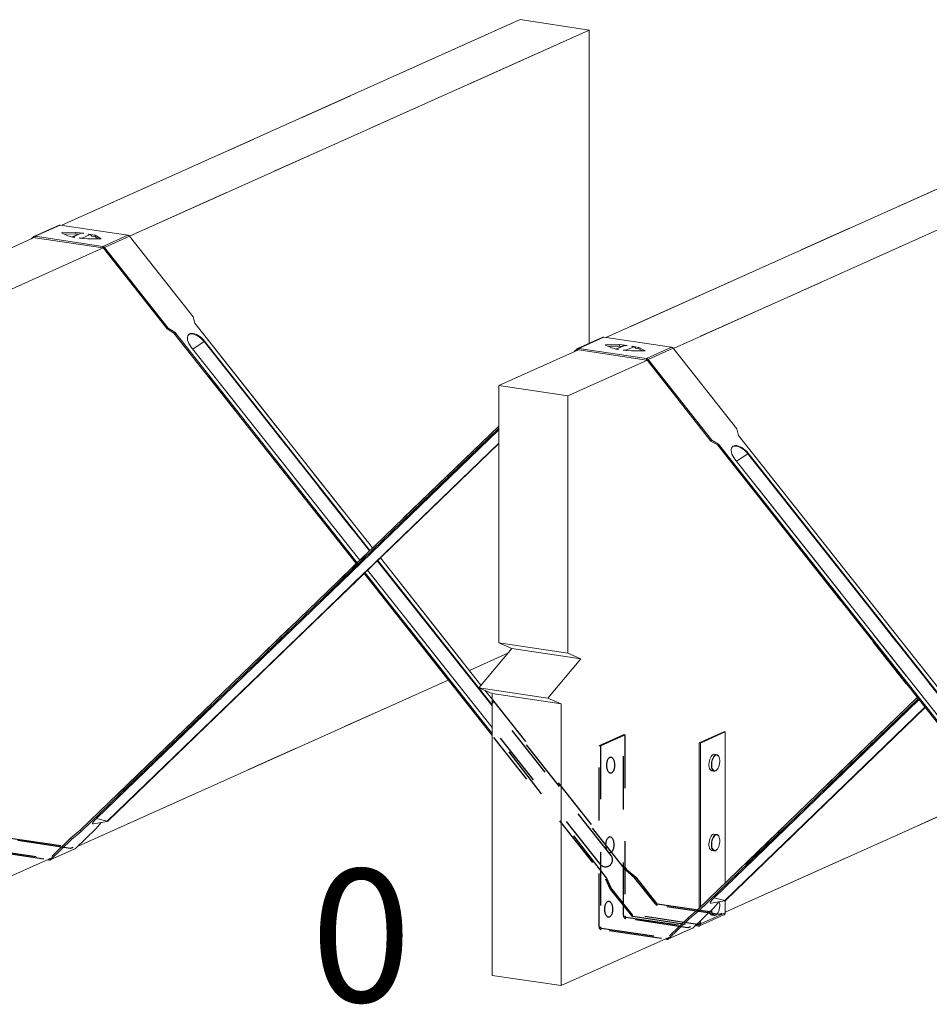
# Model space of a CAD drawing. Units: inches. Extents: x 0.39 to 8.24, y 0.29 to 8.6.
# Drawn here: x 4.72 to 6.43, y 5.73 to 7.59 of the extents above; entities that cross this region are included whole.
import ezdxf

# ---------------------------------------------------------------- set-up
doc = ezdxf.new("R2010")
doc.units = ezdxf.units.IN
doc.header["$MEASUREMENT"] = 0
for name, pattern in [('CENTERX2', [0.8, 0.5, -0.1, 0.1, -0.1]), ('HIDDEN', [0.075, 0.05, -0.025]), ('PHANTOM', [0.5, 0.25, -0.05, 0.05, -0.05, 0.05, -0.05])]:
    doc.linetypes.add(name, pattern=pattern)
doc.layers.add('OBJ', color=179, linetype='Continuous')

msp = doc.modelspace()

# ---------------------------------------------------------------- linework, layer by layer
at = {"color": 7, "linetype": 'Continuous', "lineweight": 15}
for p, q in [((5.6627, 7.5881), (4.7993, 7.201)), ((5.7926, 7.5686), (5.6627, 7.5881)), ((5.7926, 7.5686), (4.9269, 7.1806)), ((5.7926, 6.9787), (5.7926, 7.5686)), ((6.7846, 7.4204), (5.824, 6.9898)), ((6.9145, 7.401), (5.951, 6.9691)), ((4.7943, 7.2012), (4.7471, 7.18)), ((4.7491, 7.1803), (4.7963, 7.2015)), ((4.9239, 7.1824), (4.7963, 7.2015)), ((4.7474, 7.1777), (4.5002, 7.0669)), ((4.7418, 7.1752), (4.7461, 7.1794)), ((4.7491, 7.1803), (4.8767, 7.1612)), ((4.7491, 7.1803), (4.7491, 7.1775)), ((4.8767, 7.1584), (4.7491, 7.1775)), ((4.7989, 7.1869), (4.8259, 7.1876)), ((4.8107, 7.1811), (4.7989, 7.1869)), ((4.8043, 7.1843), (4.8259, 7.1848)), ((4.8228, 7.1782), (4.8107, 7.1811)), ((4.834, 7.1857), (4.8192, 7.1791)), ((4.8209, 7.1792), (4.836, 7.186)), ((4.8209, 7.1792), (4.8239, 7.1785)), ((4.8209, 7.1787), (4.8209, 7.1792)), ((4.8239, 7.1785), (4.8228, 7.1782)), ((4.8259, 7.1876), (4.8401, 7.186)), ((4.8259, 7.1876), (4.8259, 7.1848)), ((4.8259, 7.1848), (4.8306, 7.1842)), ((4.8327, 7.1767), (4.8331, 7.1771)), ((4.8484, 7.1755), (4.8327, 7.1767)), ((4.8331, 7.1771), (4.8378, 7.1767)), ((4.8331, 7.1771), (4.8331, 7.1767)), ((4.8395, 7.1856), (4.836, 7.186)), ((4.8378, 7.1767), (4.8528, 7.1835)), ((4.8378, 7.1763), (4.8378, 7.1767)), ((4.8401, 7.186), (4.8395, 7.1856)), ((4.8738, 7.1757), (4.8484, 7.1755)), ((4.8491, 7.1842), (4.8499, 7.1845)), ((4.8528, 7.1835), (4.8491, 7.1842)), ((4.8499, 7.1845), (4.8625, 7.1821)), ((4.8499, 7.1845), (4.8499, 7.184)), ((4.8562, 7.1805), (4.8625, 7.1793)), ((4.8625, 7.1821), (4.8738, 7.1757)), ((4.8625, 7.1821), (4.8625, 7.1793)), ((4.8625, 7.1793), (4.8689, 7.1757)), ((4.8767, 7.1612), (4.9239, 7.1824)), ((4.8797, 7.1594), (4.9269, 7.1805)), ((5.0469, 7.0288), (4.9269, 7.1805)), ((4.8773, 7.1583), (4.6301, 7.0475)), ((4.8767, 7.1612), (4.8767, 7.1584)), ((4.8797, 7.1594), (4.878, 7.1577)), ((4.9979, 7.0059), (4.878, 7.1577)), ((4.8797, 7.1594), (4.9997, 7.0076)), ((5.05, 7.0166), (5.0469, 7.0288)), ((4.9997, 7.0076), (4.9979, 7.0059)), ((4.9997, 7.0076), (5.0125, 6.9998)), ((5.05, 7.0166), (5.3845, 6.5935)), ((5.0107, 6.9981), (4.9979, 7.0059)), ((5.0125, 6.9998), (5.0107, 6.9981)), ((5.3539, 6.564), (5.0107, 6.9981)), ((5.3557, 6.5657), (5.0125, 6.9998)), ((5.818, 6.9901), (5.7708, 6.9689)), ((5.7728, 6.9692), (5.8201, 6.9904)), ((5.9477, 6.9713), (5.8201, 6.9904)), ((5.3605, 6.5703), (5.0432, 6.9716)), ((5.0682, 6.9828), (5.0673, 6.982)), ((5.0673, 6.982), (5.3788, 6.588)), ((5.0682, 6.9828), (5.3797, 6.5889)), ((5.8227, 6.9759), (5.8497, 6.9765)), ((5.8345, 6.97), (5.8227, 6.9759)), ((5.8281, 6.9732), (5.8497, 6.9737)), ((5.8466, 6.9671), (5.8345, 6.97)), ((5.8578, 6.9747), (5.843, 6.968)), ((5.8447, 6.9681), (5.8598, 6.9749)), ((5.8497, 6.9765), (5.8639, 6.9749)), ((5.8497, 6.9765), (5.8497, 6.9737)), ((5.8497, 6.9737), (5.8544, 6.9731)), ((5.8633, 6.9745), (5.8598, 6.9749)), ((5.8616, 6.9657), (5.8766, 6.9724)), ((5.8639, 6.9749), (5.8633, 6.9745)), ((5.8728, 6.9731), (5.8737, 6.9734)), ((5.8766, 6.9724), (5.8728, 6.9731)), ((5.8737, 6.9734), (5.8863, 6.971)), ((5.8737, 6.9734), (5.8737, 6.9729)), ((5.8863, 6.971), (5.8976, 6.9647)), ((5.8863, 6.971), (5.8863, 6.9682)), ((5.9005, 6.9501), (5.9477, 6.9713)), ((5.7721, 6.9665), (5.6221, 6.8993)), ((5.7645, 6.9631), (5.7698, 6.9683)), ((5.7728, 6.9692), (5.9005, 6.9501)), ((5.7728, 6.9692), (5.7728, 6.9664)), ((5.9005, 6.9473), (5.7728, 6.9664)), ((5.8447, 6.9681), (5.8476, 6.9674)), ((5.8447, 6.9676), (5.8447, 6.9681)), ((5.8476, 6.9674), (5.8466, 6.9671)), ((5.8565, 6.9657), (5.8569, 6.966)), ((5.8722, 6.9644), (5.8565, 6.9657)), ((5.8569, 6.966), (5.8616, 6.9657)), ((5.8569, 6.966), (5.8569, 6.9656)), ((5.8616, 6.9652), (5.8616, 6.9657)), ((5.8976, 6.9647), (5.8722, 6.9644)), ((5.88, 6.9694), (5.8863, 6.9682)), ((5.8863, 6.9682), (5.8927, 6.9646)), ((5.9035, 6.9483), (5.9507, 6.9695)), ((6.0707, 6.8177), (5.9507, 6.9695)), ((5.902, 6.9471), (5.752, 6.8799)), ((5.9005, 6.9501), (5.9005, 6.9473)), ((6.0217, 6.7948), (5.902, 6.9462)), ((5.9035, 6.9483), (6.0235, 6.7966)), ((5.6221, 6.8993), (5.752, 6.8799)), ((5.6221, 6.4146), (5.6221, 6.8993)), ((5.752, 6.3952), (5.752, 6.8799)), ((5.6221, 6.8231), (4.8343, 6.0621)), ((5.6221, 6.8191), (4.8361, 6.0598)), ((5.6221, 6.8159), (4.8647, 6.0843)), ((6.0737, 6.8055), (6.0707, 6.8177)), ((6.0737, 6.8055), (6.7306, 5.9747)), ((5.6221, 6.7909), (4.8851, 6.079)), ((5.6221, 6.7902), (4.8858, 6.079)), ((4.886, 6.0791), (5.6221, 6.7901)), ((6.0235, 6.7966), (6.0217, 6.7948)), ((6.0345, 6.787), (6.0217, 6.7948)), ((6.0235, 6.7966), (6.0362, 6.7887)), ((6.0362, 6.7887), (6.0345, 6.787)), ((6.7306, 5.9065), (6.0345, 6.787)), ((6.7306, 5.9105), (6.0362, 6.7887)), ((6.092, 6.7717), (6.0911, 6.7709)), ((6.0911, 6.7709), (6.7306, 5.962)), ((6.092, 6.7717), (6.7306, 5.964)), ((6.7306, 5.9212), (6.067, 6.7605)), ((5.3936, 6.5693), (5.6096, 6.2961)), ((5.3945, 6.5702), (5.6096, 6.2981)), ((5.3993, 6.5748), (5.5888, 6.3351)), ((5.6096, 6.2406), (5.3687, 6.5453)), ((5.6096, 6.2445), (5.3705, 6.547)), ((5.6096, 6.2552), (5.3753, 6.5517)), ((5.6221, 6.4146), (5.752, 6.3952)), ((5.6471, 6.4042), (5.6221, 6.4146)), ((5.567, 6.3627), (5.6396, 6.3953)), ((5.5846, 6.3301), (5.6471, 6.4042)), ((5.6471, 6.4042), (5.777, 6.3848)), ((5.777, 6.3848), (5.752, 6.3952)), ((5.7145, 6.3107), (5.777, 6.3848)), ((4.8301, 6.0324), (5.5272, 6.3449)), ((5.5846, 6.3301), (5.7145, 6.3107)), ((5.6096, 6.3197), (5.5846, 6.3301)), ((5.5968, 6.325), (5.6096, 6.3088)), ((5.6096, 6.3197), (5.7395, 6.3003)), ((5.6096, 5.7889), (5.6096, 6.3197)), ((5.7395, 6.3003), (5.7145, 6.3107)), ((6.4102, 6.3117), (5.9972, 5.9128)), ((6.412, 6.3095), (5.999, 5.9105)), ((6.4135, 6.3077), (6.0276, 5.935)), ((5.7395, 5.7695), (5.7395, 6.3003)), ((6.4247, 6.2935), (6.048, 5.9297)), ((6.425, 6.2931), (6.0488, 5.9297)), ((6.049, 5.9298), (6.425, 6.2931)), ((6.046, 6.2474), (5.9997, 6.2267)), ((6.0485, 6.2471), (6.0022, 6.2263)), ((6.046, 6.2474), (6.0485, 6.2471)), ((6.0485, 5.9623), (6.0485, 6.2471)), ((5.9997, 6.2267), (6.0022, 6.2263)), ((5.9997, 5.9152), (5.9997, 6.2267)), ((6.0022, 6.2263), (6.0022, 5.9176)), ((6.0327, 6.2043), (6.0281, 6.205)), ((6.0235, 6.1741), (6.028, 6.1734)), ((6.0485, 5.908), (6.5513, 6.1334)), ((4.8851, 6.079), (4.8647, 6.0843)), ((4.8162, 6.0469), (4.8343, 6.0621)), ((4.8252, 6.0277), (4.8643, 6.0654)), ((4.8343, 6.0621), (4.8361, 6.0598)), ((4.8591, 6.0741), (4.8848, 6.0785)), ((4.8643, 6.0654), (4.8735, 6.0766)), ((4.818, 6.0447), (4.7789, 6.0069)), ((4.7805, 6.0124), (4.8162, 6.0469)), ((4.8162, 6.0469), (4.818, 6.0447)), ((4.8361, 6.0598), (4.818, 6.0447)), ((6.0327, 6.0542), (6.0281, 6.0549)), ((4.7779, 6.0062), (4.8242, 6.027)), ((4.8252, 6.0277), (4.7789, 6.0069)), ((4.6176, 5.9371), (4.7805, 6.0102)), ((4.7759, 6.006), (4.7724, 6.0065)), ((6.0235, 6.024), (6.028, 6.0233)), ((6.048, 5.9297), (6.0276, 5.935)), ((5.9881, 5.8784), (6.0272, 5.9161)), ((6.022, 5.9248), (6.0478, 5.9292)), ((6.0272, 5.9161), (6.0364, 5.9273)), ((6.0485, 5.9065), (6.0485, 5.9295)), ((5.9809, 5.8954), (5.9418, 5.8576)), ((5.9435, 5.8631), (5.9792, 5.8976)), ((5.9792, 5.8976), (5.9972, 5.9128)), ((5.9792, 5.8976), (5.9809, 5.8954)), ((5.999, 5.9105), (5.9809, 5.8954)), ((5.9972, 5.9128), (5.999, 5.9105)), ((6, 5.8819), (6.0463, 5.9026)), ((6.0022, 5.8857), (6.0485, 5.9065)), ((6.0235, 5.9024), (6.028, 5.9017)), ((5.9409, 5.8569), (5.9871, 5.8777)), ((5.9881, 5.8784), (5.9418, 5.8576)), ((5.998, 5.8816), (5.9924, 5.8825)), ((5.993, 5.8831), (5.9997, 5.8861)), ((5.9965, 5.8847), (5.998, 5.8844)), ((5.998, 5.8844), (5.998, 5.8816)), ((5.9997, 5.8861), (5.9997, 5.8896)), ((5.9997, 5.8861), (6.0022, 5.8857)), ((6.0022, 5.892), (6.0022, 5.8857)), ((5.7395, 5.7695), (5.9435, 5.8609)), ((5.9388, 5.8567), (5.9353, 5.8572)), ((5.6096, 5.7889), (5.7395, 5.7695))]:
    msp.add_line(p, q, dxfattribs=at)
at = {"color": 7, "linetype": 'PHANTOM', "lineweight": 0}
for p, q in [((5.6627, 7.5881), (4.7993, 7.201)), ((5.7926, 7.5686), (5.6627, 7.5881)), ((5.7926, 7.5686), (4.9269, 7.1806)), ((5.7926, 6.9787), (5.7926, 7.5686)), ((6.7846, 7.4204), (5.824, 6.9898)), ((6.9145, 7.401), (5.951, 6.9691)), ((4.7943, 7.2012), (4.7471, 7.18)), ((4.9239, 7.1824), (4.7963, 7.2015)), ((4.7474, 7.1777), (4.5002, 7.0669)), ((4.7418, 7.1752), (4.7461, 7.1794)), ((4.7491, 7.1803), (4.8767, 7.1612)), ((4.8767, 7.1584), (4.7491, 7.1775)), ((4.7989, 7.1869), (4.8259, 7.1876)), ((4.8107, 7.1811), (4.7989, 7.1869)), ((4.8043, 7.1843), (4.8259, 7.1848)), ((4.8228, 7.1782), (4.8107, 7.1811)), ((4.834, 7.1857), (4.8192, 7.1791)), ((4.8209, 7.1792), (4.8239, 7.1785)), ((4.8209, 7.1787), (4.8209, 7.1792)), ((4.8239, 7.1785), (4.8228, 7.1782)), ((4.8259, 7.1876), (4.8401, 7.186)), ((4.8259, 7.1876), (4.8259, 7.1848)), ((4.8259, 7.1848), (4.8306, 7.1842)), ((4.8327, 7.1767), (4.8331, 7.1771)), ((4.8484, 7.1755), (4.8327, 7.1767)), ((4.8331, 7.1771), (4.8378, 7.1767)), ((4.8331, 7.1771), (4.8331, 7.1767)), ((4.8395, 7.1856), (4.836, 7.186)), ((4.8378, 7.1763), (4.8378, 7.1767)), ((4.8401, 7.186), (4.8395, 7.1856)), ((4.8738, 7.1757), (4.8484, 7.1755)), ((4.8491, 7.1842), (4.8499, 7.1845)), ((4.8528, 7.1835), (4.8491, 7.1842)), ((4.8499, 7.1845), (4.8625, 7.1821)), ((4.8499, 7.1845), (4.8499, 7.184)), ((4.8562, 7.1805), (4.8625, 7.1793)), ((4.8625, 7.1821), (4.8738, 7.1757)), ((4.8625, 7.1821), (4.8625, 7.1793)), ((4.8625, 7.1793), (4.8689, 7.1757)), ((5.0469, 7.0288), (4.9269, 7.1805)), ((4.8773, 7.1583), (4.6301, 7.0475)), ((4.9979, 7.0059), (4.878, 7.1577)), ((4.8797, 7.1594), (4.9997, 7.0076)), ((5.05, 7.0166), (5.0469, 7.0288)), ((4.9997, 7.0076), (4.9979, 7.0059)), ((4.9997, 7.0076), (5.0125, 6.9998)), ((5.05, 7.0166), (5.3845, 6.5935)), ((5.0107, 6.9981), (4.9979, 7.0059)), ((5.0125, 6.9998), (5.0107, 6.9981)), ((5.3539, 6.564), (5.0107, 6.9981)), ((5.3557, 6.5657), (5.0125, 6.9998)), ((5.818, 6.9901), (5.7708, 6.9689)), ((5.9477, 6.9713), (5.8201, 6.9904)), ((5.3605, 6.5703), (5.0432, 6.9716)), ((5.0673, 6.982), (5.3788, 6.588)), ((5.0682, 6.9828), (5.3797, 6.5889)), ((5.8227, 6.9759), (5.8497, 6.9765)), ((5.8345, 6.97), (5.8227, 6.9759)), ((5.8281, 6.9732), (5.8497, 6.9737)), ((5.8466, 6.9671), (5.8345, 6.97)), ((5.8578, 6.9747), (5.843, 6.968)), ((5.8497, 6.9765), (5.8639, 6.9749)), ((5.8497, 6.9765), (5.8497, 6.9737)), ((5.8497, 6.9737), (5.8544, 6.9731)), ((5.8633, 6.9745), (5.8598, 6.9749)), ((5.8639, 6.9749), (5.8633, 6.9745)), ((5.8728, 6.9731), (5.8737, 6.9734)), ((5.8766, 6.9724), (5.8728, 6.9731)), ((5.8737, 6.9734), (5.8863, 6.971)), ((5.8737, 6.9734), (5.8737, 6.9729)), ((5.8863, 6.971), (5.8976, 6.9647)), ((5.8863, 6.971), (5.8863, 6.9682)), ((5.7721, 6.9665), (5.6221, 6.8993)), ((5.7645, 6.9631), (5.7698, 6.9683)), ((5.7728, 6.9692), (5.9005, 6.9501)), ((5.9005, 6.9473), (5.7728, 6.9664)), ((5.8447, 6.9681), (5.8476, 6.9674)), ((5.8447, 6.9676), (5.8447, 6.9681)), ((5.8476, 6.9674), (5.8466, 6.9671)), ((5.8565, 6.9657), (5.8569, 6.966)), ((5.8722, 6.9644), (5.8565, 6.9657)), ((5.8569, 6.966), (5.8616, 6.9657)), ((5.8569, 6.966), (5.8569, 6.9656)), ((5.8616, 6.9652), (5.8616, 6.9657)), ((5.8976, 6.9647), (5.8722, 6.9644)), ((5.88, 6.9694), (5.8863, 6.9682)), ((5.8863, 6.9682), (5.8927, 6.9646)), ((6.0707, 6.8177), (5.9507, 6.9695)), ((5.902, 6.9471), (5.752, 6.8799)), ((6.0217, 6.7948), (5.902, 6.9462)), ((5.9035, 6.9483), (6.0235, 6.7966)), ((5.6221, 6.8993), (5.752, 6.8799)), ((5.6221, 6.4146), (5.6221, 6.8993)), ((5.752, 6.3952), (5.752, 6.8799)), ((5.6221, 6.8231), (4.8343, 6.0621)), ((5.6221, 6.8191), (4.8361, 6.0598)), ((5.6221, 6.8159), (4.8647, 6.0843)), ((6.0737, 6.8055), (6.0707, 6.8177)), ((6.0737, 6.8055), (6.7306, 5.9747)), ((5.6221, 6.7909), (4.8851, 6.079)), ((5.6221, 6.7902), (4.8858, 6.079)), ((4.886, 6.0791), (5.6221, 6.7901)), ((6.0235, 6.7966), (6.0217, 6.7948)), ((6.0345, 6.787), (6.0217, 6.7948)), ((6.0235, 6.7966), (6.0362, 6.7887)), ((6.0362, 6.7887), (6.0345, 6.787)), ((6.7306, 5.9065), (6.0345, 6.787)), ((6.7306, 5.9105), (6.0362, 6.7887)), ((6.0911, 6.7709), (6.7306, 5.962)), ((6.092, 6.7717), (6.7306, 5.964)), ((6.7306, 5.9212), (6.067, 6.7605)), ((5.3936, 6.5693), (5.6096, 6.2961)), ((5.3945, 6.5702), (5.6096, 6.2981)), ((5.3993, 6.5748), (5.5888, 6.3351)), ((5.6096, 6.2406), (5.3687, 6.5453)), ((5.6096, 6.2445), (5.3705, 6.547)), ((5.6096, 6.2552), (5.3753, 6.5517)), ((5.6221, 6.4146), (5.752, 6.3952)), ((5.6471, 6.4042), (5.6221, 6.4146)), ((5.567, 6.3627), (5.6396, 6.3953)), ((5.5846, 6.3301), (5.6471, 6.4042)), ((5.6471, 6.4042), (5.777, 6.3848)), ((5.777, 6.3848), (5.752, 6.3952)), ((5.7145, 6.3107), (5.777, 6.3848)), ((4.8301, 6.0324), (5.5272, 6.3449)), ((5.5846, 6.3301), (5.7145, 6.3107)), ((5.6096, 6.3197), (5.5846, 6.3301)), ((5.5968, 6.325), (5.6096, 6.3088)), ((5.6096, 6.3197), (5.7395, 6.3003)), ((5.6096, 5.7889), (5.6096, 6.3197)), ((5.7395, 6.3003), (5.7145, 6.3107)), ((6.4102, 6.3117), (5.9972, 5.9128)), ((6.412, 6.3095), (5.999, 5.9105)), ((6.4135, 6.3077), (6.0276, 5.935)), ((5.7395, 5.7695), (5.7395, 6.3003)), ((6.4247, 6.2935), (6.048, 5.9297)), ((6.425, 6.2931), (6.0488, 5.9297)), ((6.049, 5.9298), (6.425, 6.2931)), ((6.046, 6.2474), (5.9997, 6.2267)), ((6.0485, 6.2471), (6.0022, 6.2263)), ((6.046, 6.2474), (6.0485, 6.2471)), ((6.0485, 5.9623), (6.0485, 6.2471)), ((5.9997, 6.2267), (6.0022, 6.2263)), ((5.9997, 5.9152), (5.9997, 6.2267)), ((6.0022, 6.2263), (6.0022, 5.9176)), ((6.0327, 6.2043), (6.0281, 6.205)), ((6.0235, 6.1741), (6.028, 6.1734)), ((6.0485, 5.908), (6.5513, 6.1334)), ((4.8162, 6.0469), (4.8343, 6.0621)), ((4.8252, 6.0277), (4.8643, 6.0654)), ((4.8343, 6.0621), (4.8361, 6.0598)), ((4.8591, 6.0741), (4.8848, 6.0785)), ((4.8643, 6.0654), (4.8735, 6.0766)), ((4.818, 6.0447), (4.7789, 6.0069)), ((4.7805, 6.0124), (4.8162, 6.0469)), ((4.8162, 6.0469), (4.818, 6.0447)), ((4.8361, 6.0598), (4.818, 6.0447)), ((6.0327, 6.0542), (6.0281, 6.0549)), ((4.7779, 6.0062), (4.8242, 6.027)), ((4.6176, 5.9371), (4.7805, 6.0102)), ((4.7759, 6.006), (4.7724, 6.0065)), ((6.0235, 6.024), (6.028, 6.0233)), ((5.9881, 5.8784), (6.0272, 5.9161)), ((6.022, 5.9248), (6.0478, 5.9292)), ((6.0272, 5.9161), (6.0364, 5.9273)), ((6.0485, 5.9065), (6.0485, 5.9295)), ((5.9809, 5.8954), (5.9418, 5.8576)), ((5.9435, 5.8631), (5.9792, 5.8976)), ((5.9792, 5.8976), (5.9972, 5.9128)), ((5.9792, 5.8976), (5.9809, 5.8954)), ((5.999, 5.9105), (5.9809, 5.8954)), ((5.9972, 5.9128), (5.999, 5.9105)), ((6, 5.8819), (6.0463, 5.9026)), ((6.0235, 5.9024), (6.028, 5.9017)), ((5.9409, 5.8569), (5.9871, 5.8777)), ((5.998, 5.8816), (5.9924, 5.8825)), ((5.993, 5.8831), (5.9997, 5.8861)), ((5.9965, 5.8847), (5.998, 5.8844)), ((5.9997, 5.8861), (5.9997, 5.8896)), ((6.0022, 5.892), (6.0022, 5.8857)), ((5.7395, 5.7695), (5.9435, 5.8609)), ((5.9388, 5.8567), (5.9353, 5.8572)), ((5.6096, 5.7889), (5.7395, 5.7695))]:
    msp.add_line(p, q, dxfattribs=at)
at = {"color": 8, "linetype": 'Continuous', "lineweight": 15}
for p, q in [((4.7461, 7.1794), (4.7473, 7.1777)), ((5.0461, 6.9679), (5.0673, 6.982)), ((5.7698, 6.9683), (5.7715, 6.9662)), ((5.9035, 6.9483), (5.902, 6.9469)), ((6.0699, 6.7568), (6.0911, 6.7709)), ((6.0333, 6.2037), (6.0329, 6.2038)), ((6.0333, 6.0536), (6.0329, 6.0537)), ((4.7759, 6.006), (4.7759, 6.0081)), ((4.7789, 6.0069), (4.7774, 6.0088)), ((5.998, 5.8844), (5.9994, 5.8851)), ((5.9388, 5.8567), (5.9388, 5.8588)), ((5.9418, 5.8576), (5.9404, 5.8595))]:
    msp.add_line(p, q, dxfattribs=at)
at = {"color": 7, "linetype": 'Continuous', "lineweight": 15, "flags": 128}
for points in [[(5.0432, 6.9716), (5.0409, 6.9749), (5.0389, 6.9782), (5.0374, 6.9815), (5.0364, 6.9847), (5.036, 6.9877), (5.0361, 6.9904), (5.0367, 6.9927), (5.0378, 6.9946), (5.0394, 6.9961), (5.0415, 6.997), (5.0439, 6.9974), (5.0467, 6.9972), (5.0497, 6.9965), (5.0529, 6.9953), (5.0562, 6.9935), (5.0594, 6.9914), (5.0626, 6.9888), (5.0655, 6.9859), (5.0682, 6.9828)], [(5.0673, 6.982), (5.0646, 6.9851), (5.0617, 6.988), (5.0585, 6.9905), (5.0553, 6.9927), (5.052, 6.9944), (5.0488, 6.9956), (5.0458, 6.9964), (5.0431, 6.9965), (5.0406, 6.9961), (5.0385, 6.9952), (5.0379, 6.9948)], [(6.067, 6.7605), (6.0646, 6.7638), (6.0627, 6.7671), (6.0612, 6.7704), (6.0602, 6.7736), (6.0598, 6.7766), (6.0598, 6.7793), (6.0605, 6.7816), (6.0616, 6.7835), (6.0632, 6.785), (6.0653, 6.7859), (6.0677, 6.7863), (6.0705, 6.7861), (6.0735, 6.7854), (6.0767, 6.7842), (6.08, 6.7825), (6.0832, 6.7803), (6.0864, 6.7777), (6.0893, 6.7749), (6.092, 6.7717)], [(6.0911, 6.7709), (6.0884, 6.774), (6.0855, 6.7769), (6.0823, 6.7794), (6.0791, 6.7816), (6.0758, 6.7833), (6.0726, 6.7846), (6.0696, 6.7853), (6.0668, 6.7854), (6.0644, 6.785), (6.0623, 6.7841), (6.0617, 6.7837)], [(6.0281, 6.205), (6.0266, 6.2049), (6.025, 6.2042), (6.0235, 6.2029), (6.022, 6.2011), (6.0207, 6.1987), (6.0196, 6.196), (6.0188, 6.1931), (6.0182, 6.1899), (6.018, 6.1868), (6.0181, 6.1838), (6.0185, 6.181), (6.0192, 6.1786), (6.0201, 6.1766), (6.0213, 6.1752), (6.0227, 6.1743), (6.0235, 6.1741)], [(6.0329, 6.2038), (6.0323, 6.2038), (6.0308, 6.2034), (6.0292, 6.2024), (6.0277, 6.2008), (6.0263, 6.1986), (6.0252, 6.1961), (6.0242, 6.1932), (6.0236, 6.1901), (6.0233, 6.187), (6.0233, 6.1839), (6.0236, 6.1811), (6.0242, 6.1786), (6.0252, 6.1765), (6.0263, 6.175), (6.0277, 6.1741), (6.0283, 6.1739)], [(6.0308, 6.1742), (6.0323, 6.1752), (6.0339, 6.1768), (6.0352, 6.179), (6.0364, 6.1816), (6.0373, 6.1844), (6.038, 6.1875), (6.0383, 6.1907), (6.0383, 6.1937), (6.038, 6.1966), (6.0373, 6.1991), (6.0364, 6.2011), (6.0352, 6.2026), (6.0339, 6.2035), (6.0333, 6.2037)], [(6.0303, 6.1738), (6.0288, 6.1734), (6.028, 6.1734)], [(6.0331, 6.176), (6.0319, 6.1748), (6.0303, 6.1738)], [(4.8647, 6.0843), (4.8624, 6.0819), (4.8604, 6.0798), (4.8589, 6.0779), (4.858, 6.0764), (4.8575, 6.0752), (4.8576, 6.0744), (4.8582, 6.0741), (4.8591, 6.0741)], [(4.8848, 6.0785), (4.8848, 6.0785), (4.8848, 6.0786), (4.8849, 6.0787), (4.8851, 6.079)], [(6.0281, 6.0549), (6.0266, 6.0548), (6.025, 6.0541), (6.0235, 6.0528), (6.022, 6.0509), (6.0207, 6.0486), (6.0196, 6.0459), (6.0188, 6.0429), (6.0182, 6.0398), (6.018, 6.0367), (6.0181, 6.0337), (6.0185, 6.0309), (6.0192, 6.0285), (6.0201, 6.0265), (6.0213, 6.025), (6.0227, 6.0242), (6.0235, 6.024)], [(6.0329, 6.0537), (6.0323, 6.0537), (6.0308, 6.0533), (6.0292, 6.0523), (6.0277, 6.0506), (6.0263, 6.0485), (6.0252, 6.0459), (6.0242, 6.043), (6.0236, 6.04), (6.0233, 6.0368), (6.0233, 6.0338), (6.0236, 6.0309), (6.0242, 6.0284), (6.0252, 6.0264), (6.0263, 6.0249), (6.0277, 6.0239), (6.0283, 6.0238)], [(6.0308, 6.0241), (6.0323, 6.0251), (6.0339, 6.0267), (6.0352, 6.0288), (6.0364, 6.0314), (6.0373, 6.0343), (6.038, 6.0374), (6.0383, 6.0405), (6.0383, 6.0436), (6.038, 6.0464), (6.0373, 6.0489), (6.0364, 6.051), (6.0352, 6.0525), (6.0339, 6.0534), (6.0333, 6.0536)], [(6.0331, 6.0258), (6.0319, 6.0247), (6.0303, 6.0236)], [(6.0303, 6.0236), (6.0288, 6.0233), (6.028, 6.0233)], [(6.0276, 5.935), (6.0253, 5.9326), (6.0234, 5.9305), (6.0219, 5.9286), (6.0209, 5.9271), (6.0204, 5.9259), (6.0205, 5.9251), (6.0211, 5.9248), (6.022, 5.9248)], [(6.0308, 5.9025), (6.0323, 5.9035), (6.0339, 5.9051), (6.0352, 5.9072), (6.0364, 5.9098), (6.0373, 5.9127), (6.038, 5.9158), (6.0383, 5.9189), (6.0383, 5.922), (6.038, 5.9248), (6.0373, 5.9273), (6.0373, 5.9274)], [(6.0478, 5.9292), (6.0477, 5.9292), (6.0477, 5.9293), (6.0478, 5.9294), (6.048, 5.9297)], [(6.0232, 5.9123), (6.0233, 5.9122), (6.0236, 5.9093), (6.0242, 5.9068), (6.0252, 5.9048), (6.0263, 5.9033), (6.0277, 5.9023), (6.0283, 5.9022)], [(6.0303, 5.902), (6.0288, 5.9016), (6.028, 5.9017)], [(6.0331, 5.9042), (6.0319, 5.9031), (6.0303, 5.902)]]:
    msp.add_lwpolyline(points, dxfattribs=at)
at = {"color": 7, "linetype": 'PHANTOM', "lineweight": 0, "flags": 128}
for points in [[(5.0432, 6.9716), (5.0409, 6.9749), (5.0389, 6.9782), (5.0374, 6.9815), (5.0364, 6.9847), (5.036, 6.9877), (5.0361, 6.9904), (5.0367, 6.9927), (5.0378, 6.9946), (5.0394, 6.9961), (5.0415, 6.997), (5.0439, 6.9974), (5.0467, 6.9972), (5.0497, 6.9965), (5.0529, 6.9953), (5.0562, 6.9935), (5.0594, 6.9914), (5.0626, 6.9888), (5.0655, 6.9859), (5.0682, 6.9828)], [(5.0673, 6.982), (5.0646, 6.9851), (5.0617, 6.988), (5.0585, 6.9905), (5.0553, 6.9927), (5.052, 6.9944), (5.0488, 6.9956), (5.0458, 6.9964), (5.0431, 6.9965), (5.0406, 6.9961), (5.0385, 6.9952), (5.0379, 6.9948)], [(6.067, 6.7605), (6.0646, 6.7638), (6.0627, 6.7671), (6.0612, 6.7704), (6.0602, 6.7736), (6.0598, 6.7766), (6.0598, 6.7793), (6.0605, 6.7816), (6.0616, 6.7835), (6.0632, 6.785), (6.0653, 6.7859), (6.0677, 6.7863), (6.0705, 6.7861), (6.0735, 6.7854), (6.0767, 6.7842), (6.08, 6.7825), (6.0832, 6.7803), (6.0864, 6.7777), (6.0893, 6.7749), (6.092, 6.7717)], [(6.0911, 6.7709), (6.0884, 6.774), (6.0855, 6.7769), (6.0823, 6.7794), (6.0791, 6.7816), (6.0758, 6.7833), (6.0726, 6.7846), (6.0696, 6.7853), (6.0668, 6.7854), (6.0644, 6.785), (6.0623, 6.7841), (6.0617, 6.7837)], [(6.0281, 6.205), (6.0266, 6.2049), (6.025, 6.2042), (6.0235, 6.2029), (6.022, 6.2011), (6.0207, 6.1987), (6.0196, 6.196), (6.0188, 6.1931), (6.0182, 6.1899), (6.018, 6.1868), (6.0181, 6.1838), (6.0185, 6.181), (6.0192, 6.1786), (6.0201, 6.1766), (6.0213, 6.1752), (6.0227, 6.1743), (6.0235, 6.1741)], [(6.0329, 6.2038), (6.0323, 6.2038), (6.0308, 6.2034), (6.0292, 6.2024), (6.0277, 6.2008), (6.0263, 6.1986), (6.0252, 6.1961), (6.0242, 6.1932), (6.0236, 6.1901), (6.0233, 6.187), (6.0233, 6.1839), (6.0236, 6.1811), (6.0242, 6.1786), (6.0252, 6.1765), (6.0263, 6.175), (6.0277, 6.1741), (6.0283, 6.1739)], [(6.0308, 6.1742), (6.0323, 6.1752), (6.0339, 6.1768), (6.0352, 6.179), (6.0364, 6.1816), (6.0373, 6.1844), (6.038, 6.1875), (6.0383, 6.1907), (6.0383, 6.1937), (6.038, 6.1966), (6.0373, 6.1991), (6.0364, 6.2011), (6.0352, 6.2026), (6.0339, 6.2035), (6.0333, 6.2037)], [(6.0303, 6.1738), (6.0288, 6.1734), (6.028, 6.1734)], [(6.0331, 6.176), (6.0319, 6.1748), (6.0303, 6.1738)], [(4.8647, 6.0843), (4.8624, 6.0819), (4.8604, 6.0798), (4.8589, 6.0779), (4.858, 6.0764), (4.8575, 6.0752), (4.8576, 6.0744), (4.8582, 6.0741), (4.8591, 6.0741)], [(4.8848, 6.0785), (4.8848, 6.0785), (4.8848, 6.0786), (4.8849, 6.0787), (4.8851, 6.079)], [(6.0281, 6.0549), (6.0266, 6.0548), (6.025, 6.0541), (6.0235, 6.0528), (6.022, 6.0509), (6.0207, 6.0486), (6.0196, 6.0459), (6.0188, 6.0429), (6.0182, 6.0398), (6.018, 6.0367), (6.0181, 6.0337), (6.0185, 6.0309), (6.0192, 6.0285), (6.0201, 6.0265), (6.0213, 6.025), (6.0227, 6.0242), (6.0235, 6.024)], [(6.0329, 6.0537), (6.0323, 6.0537), (6.0308, 6.0533), (6.0292, 6.0523), (6.0277, 6.0506), (6.0263, 6.0485), (6.0252, 6.0459), (6.0242, 6.043), (6.0236, 6.04), (6.0233, 6.0368), (6.0233, 6.0338), (6.0236, 6.0309), (6.0242, 6.0284), (6.0252, 6.0264), (6.0263, 6.0249), (6.0277, 6.0239), (6.0283, 6.0238)], [(6.0308, 6.0241), (6.0323, 6.0251), (6.0339, 6.0267), (6.0352, 6.0288), (6.0364, 6.0314), (6.0373, 6.0343), (6.038, 6.0374), (6.0383, 6.0405), (6.0383, 6.0436), (6.038, 6.0464), (6.0373, 6.0489), (6.0364, 6.051), (6.0352, 6.0525), (6.0339, 6.0534), (6.0333, 6.0536)], [(6.0331, 6.0258), (6.0319, 6.0247), (6.0303, 6.0236)], [(6.0303, 6.0236), (6.0288, 6.0233), (6.028, 6.0233)], [(6.0276, 5.935), (6.0253, 5.9326), (6.0234, 5.9305), (6.0219, 5.9286), (6.0209, 5.9271), (6.0204, 5.9259), (6.0205, 5.9251), (6.0211, 5.9248), (6.022, 5.9248)], [(6.0308, 5.9025), (6.0323, 5.9035), (6.0339, 5.9051), (6.0352, 5.9072), (6.0364, 5.9098), (6.0373, 5.9127), (6.038, 5.9158), (6.0383, 5.9189), (6.0383, 5.922), (6.038, 5.9248), (6.0373, 5.9273), (6.0373, 5.9274)], [(6.0478, 5.9292), (6.0477, 5.9292), (6.0477, 5.9293), (6.0478, 5.9294), (6.048, 5.9297)], [(6.0232, 5.9123), (6.0233, 5.9122), (6.0236, 5.9093), (6.0242, 5.9068), (6.0252, 5.9048), (6.0263, 5.9033), (6.0277, 5.9023), (6.0283, 5.9022)], [(6.0303, 5.902), (6.0288, 5.9016), (6.028, 5.9017)], [(6.0331, 5.9042), (6.0319, 5.9031), (6.0303, 5.902)]]:
    msp.add_lwpolyline(points, dxfattribs=at)
at = {"color": 8, "linetype": 'Continuous', "lineweight": 15, "flags": 128}
for points in [[(6.028, 6.1734), (6.0273, 6.1736), (6.0259, 6.1745), (6.0247, 6.1759), (6.0237, 6.1779), (6.023, 6.1804), (6.0226, 6.1831), (6.0225, 6.1861), (6.0228, 6.1893), (6.0233, 6.1924), (6.0242, 6.1953), (6.0253, 6.198), (6.0266, 6.2004), (6.028, 6.2022), (6.0296, 6.2035), (6.0311, 6.2042), (6.0327, 6.2043)], [(6.0283, 6.1739), (6.0292, 6.1738), (6.0308, 6.1742)], [(6.028, 6.0233), (6.0273, 6.0235), (6.0259, 6.0244), (6.0247, 6.0258), (6.0237, 6.0278), (6.023, 6.0302), (6.0226, 6.033), (6.0225, 6.036), (6.0228, 6.0391), (6.0233, 6.0422), (6.0242, 6.0452), (6.0253, 6.0479), (6.0266, 6.0502), (6.028, 6.0521), (6.0296, 6.0534), (6.0311, 6.0541), (6.0327, 6.0542)], [(6.0283, 6.0238), (6.0292, 6.0237), (6.0308, 6.0241)], [(6.028, 5.9017), (6.0273, 5.9019), (6.0259, 5.9027), (6.0247, 5.9042), (6.0237, 5.9062), (6.023, 5.9086), (6.0226, 5.9114), (6.0226, 5.9117)], [(6.0283, 5.9022), (6.0292, 5.9021), (6.0308, 5.9025)]]:
    msp.add_lwpolyline(points, dxfattribs=at)
at = {"color": 7, "linetype": 'Continuous', "lineweight": 15}
for centre, radius, start, end in [((4.7957, 7.198), 0.00349, 80.6109, 114.2698), ((4.7485, 7.1768), 0.00351, 80.7783, 133.9367), ((4.9231, 7.1776), 0.00481, 37.0975, 80.0171), ((4.8759, 7.1565), 0.00481, 37.0975, 80.0171), ((4.8763, 7.1564), 0.00211, 37.9281, 61.8133), ((5.8195, 6.9868), 0.00359, 81.0691, 113.8084), ((5.9469, 6.9666), 0.00481, 37.0985, 80.0187), ((5.7723, 6.9657), 0.00351, 80.7765, 133.9352), ((5.8997, 6.9454), 0.00481, 37.0985, 80.0187), ((6.0317, 6.1997), 0.0047, 33.6026, 78.8554), ((4.8854, 6.08), 0.00107, 251.5304, 292.1868), ((6.0317, 6.0496), 0.0047, 33.599, 78.8575), ((4.8228, 6.0302), 0.00348, 294.2115, 314.1155), ((4.7765, 6.0094), 0.00351, 260.7757, 313.9364), ((6.0484, 5.9307), 0.00107, 251.5469, 292.1778), ((6.0256, 5.9089), 0.00687, 187.6348, 252.0475), ((6.0445, 5.9063), 0.00405, 296.4901, 2.9789), ((5.9857, 5.8809), 0.00348, 294.2115, 314.1155), ((5.9982, 5.886), 0.00155, 263.1919, 4.826), ((5.9984, 5.8854), 0.00381, 263.1995, 4.8177), ((5.9394, 5.8601), 0.00351, 260.7803, 313.935)]:
    msp.add_arc(centre, radius, start, end, dxfattribs=at)
at = {"color": 7, "linetype": 'PHANTOM', "lineweight": 0}
for centre, radius, start, end in [((4.7957, 7.198), 0.00349, 80.6109, 114.2698), ((4.7485, 7.1768), 0.00351, 80.7783, 133.9367), ((4.9231, 7.1776), 0.00481, 37.0975, 80.0171), ((4.8759, 7.1565), 0.00481, 37.0975, 80.0171), ((4.8763, 7.1564), 0.00211, 37.9281, 61.8133), ((5.8195, 6.9868), 0.00359, 81.0691, 113.8084), ((5.9469, 6.9666), 0.00481, 37.0985, 80.0187), ((5.7723, 6.9657), 0.00351, 80.7765, 133.9352), ((5.8997, 6.9454), 0.00481, 37.0985, 80.0187), ((6.0317, 6.1997), 0.0047, 33.6026, 78.8554), ((6.0317, 6.0496), 0.0047, 33.599, 78.8575), ((4.8228, 6.0302), 0.00348, 294.2115, 314.1155), ((4.7765, 6.0094), 0.00351, 260.7757, 313.9364), ((6.0256, 5.9089), 0.00687, 187.6348, 252.0475), ((6.0445, 5.9063), 0.00405, 296.4901, 2.9789), ((5.9857, 5.8809), 0.00348, 294.2115, 314.1155), ((5.9982, 5.886), 0.00155, 263.1919, 4.826), ((5.9984, 5.8854), 0.00381, 263.1995, 4.8177), ((5.9394, 5.8601), 0.00351, 260.7803, 313.935)]:
    msp.add_arc(centre, radius, start, end, dxfattribs=at)
at = {"color": 8, "linetype": 'Continuous', "lineweight": 15}
for centre, radius, start, end in [((4.8859, 6.0792), 0.000186, 263.7159, 341.8551), ((6.0488, 5.9299), 0.00019, 264.6488, 340.8584)]:
    msp.add_arc(centre, radius, start, end, dxfattribs=at)
at = {"color": 7, "linetype": 'Continuous', "lineweight": 15}
for points, knots in [([(4.8209, 7.1792), (4.8203, 7.1793), (4.8197, 7.1794), (4.8192, 7.179), (4.8191, 7.179)], [0, 0, 0, 0, 0.799022, 1, 1, 1, 1]), ([(4.834, 7.1856), (4.8341, 7.1857), (4.8347, 7.1861), (4.8354, 7.186), (4.836, 7.186)], [0, 0, 0, 0, 0.200981, 1, 1, 1, 1]), ([(4.8396, 7.1762), (4.8396, 7.1762), (4.839, 7.1766), (4.8384, 7.1767), (4.8378, 7.1767)], [0, 0, 0, 0, 0.003821, 1, 1, 1, 1]), ([(4.8528, 7.1835), (4.8533, 7.1833), (4.8544, 7.183), (4.8557, 7.1817), (4.8562, 7.1805), (4.8565, 7.18)], [0, 0, 0, 0, 0.341347, 0.682752, 1, 1, 1, 1]), ([(5.8577, 6.9746), (5.8579, 6.9746), (5.8584, 6.975), (5.8592, 6.975), (5.8598, 6.9749)], [0, 0, 0, 0, 0.201, 1, 1, 1, 1]), ([(5.8766, 6.9724), (5.8771, 6.9722), (5.8782, 6.9719), (5.8795, 6.9706), (5.88, 6.9695), (5.8803, 6.9689)], [0, 0, 0, 0, 0.341343, 0.68271, 1, 1, 1, 1]), ([(5.8447, 6.9681), (5.8441, 6.9682), (5.8435, 6.9683), (5.8429, 6.9679), (5.8428, 6.9679)], [0, 0, 0, 0, 0.798999, 1, 1, 1, 1]), ([(5.8633, 6.9651), (5.8633, 6.9651), (5.8628, 6.9655), (5.8622, 6.9656), (5.8616, 6.9657)], [0, 0, 0, 0, 0.003817, 1, 1, 1, 1]), ([(4.8849, 6.0785), (4.885, 6.0785), (4.8852, 6.0786), (4.8855, 6.0787), (4.8858, 6.0789), (4.886, 6.079), (4.886, 6.0791)], [0, 0, 0, 0, 0.263828, 0.528353, 0.79005, 1, 1, 1, 1]), ([(6.0478, 5.9292), (6.0479, 5.9292), (6.0481, 5.9293), (6.0485, 5.9294), (6.0487, 5.9296), (6.0489, 5.9297), (6.049, 5.9298)], [0, 0, 0, 0, 0.263945, 0.528293, 0.789967, 1, 1, 1, 1])]:
    msp.add_open_spline(points, degree=3, knots=knots, dxfattribs=at)
at = {"color": 7, "linetype": 'PHANTOM', "lineweight": 0}
for points, knots in [([(4.8209, 7.1792), (4.8203, 7.1793), (4.8197, 7.1794), (4.8192, 7.179), (4.8191, 7.179)], [0, 0, 0, 0, 0.799022, 1, 1, 1, 1]), ([(4.834, 7.1856), (4.8341, 7.1857), (4.8347, 7.1861), (4.8354, 7.186), (4.836, 7.186)], [0, 0, 0, 0, 0.200981, 1, 1, 1, 1]), ([(4.8396, 7.1762), (4.8396, 7.1762), (4.839, 7.1766), (4.8384, 7.1767), (4.8378, 7.1767)], [0, 0, 0, 0, 0.003821, 1, 1, 1, 1]), ([(4.8528, 7.1835), (4.8533, 7.1833), (4.8544, 7.183), (4.8557, 7.1817), (4.8562, 7.1805), (4.8565, 7.18)], [0, 0, 0, 0, 0.341347, 0.682752, 1, 1, 1, 1]), ([(5.8577, 6.9746), (5.8579, 6.9746), (5.8584, 6.975), (5.8592, 6.975), (5.8598, 6.9749)], [0, 0, 0, 0, 0.201, 1, 1, 1, 1]), ([(5.8766, 6.9724), (5.8771, 6.9722), (5.8782, 6.9719), (5.8795, 6.9706), (5.88, 6.9695), (5.8803, 6.9689)], [0, 0, 0, 0, 0.341343, 0.68271, 1, 1, 1, 1]), ([(5.8447, 6.9681), (5.8441, 6.9682), (5.8435, 6.9683), (5.8429, 6.9679), (5.8428, 6.9679)], [0, 0, 0, 0, 0.798999, 1, 1, 1, 1]), ([(5.8633, 6.9651), (5.8633, 6.9651), (5.8628, 6.9655), (5.8622, 6.9656), (5.8616, 6.9657)], [0, 0, 0, 0, 0.003817, 1, 1, 1, 1]), ([(4.8849, 6.0785), (4.885, 6.0785), (4.8852, 6.0786), (4.8855, 6.0787), (4.8858, 6.0789), (4.886, 6.079), (4.886, 6.0791)], [0, 0, 0, 0, 0.263828, 0.528353, 0.79005, 1, 1, 1, 1]), ([(6.0478, 5.9292), (6.0479, 5.9292), (6.0481, 5.9293), (6.0485, 5.9294), (6.0487, 5.9296), (6.0489, 5.9297), (6.049, 5.9298)], [0, 0, 0, 0, 0.263945, 0.528293, 0.789967, 1, 1, 1, 1])]:
    msp.add_open_spline(points, degree=3, knots=knots, dxfattribs=at)
at = {"layer": 'OBJ', "color": 7, "linetype": 'HIDDEN'}
for p, q in [((5.6103, 6.3079), (5.8624, 5.9891)), ((5.8606, 5.9874), (5.6103, 6.304)), ((5.8337, 6.0147), (5.6103, 6.2972)), ((5.8117, 6), (5.6103, 6.2544)), ((5.8249, 5.9723), (5.6103, 6.2504)), ((5.6126, 6.2368), (5.8231, 5.9706)), ((5.811, 6.2211), (5.8573, 6.2419)), ((5.8573, 6.2403), (5.8135, 6.2207)), ((5.8573, 5.9013), (5.8573, 6.2403)), ((5.8598, 6.2415), (5.8598, 5.9009)), ((5.811, 5.8805), (5.811, 6.2211)), ((5.8135, 6.2207), (5.8135, 5.8801)), ((4.6986, 6.048), (4.8203, 6.0298)), ((4.8156, 6.0277), (4.6986, 6.0452)), ((4.6524, 6.0272), (4.7759, 6.0088)), ((4.7659, 6.0075), (4.6524, 6.0244)), ((5.8786, 5.9721), (5.8606, 5.9874)), ((5.8624, 5.9891), (5.8804, 5.9738)), ((5.8231, 5.9706), (5.8323, 5.9514)), ((5.8341, 5.9531), (5.8249, 5.9723)), ((5.9172, 5.9234), (5.8786, 5.9721)), ((5.8804, 5.9738), (5.9195, 5.9244)), ((5.8323, 5.9514), (5.8714, 5.9019)), ((5.8732, 5.9037), (5.8341, 5.9531)), ((5.9207, 5.9236), (6.0424, 5.9055)), ((6.0378, 5.9034), (5.9207, 5.9208)), ((5.8615, 5.8987), (5.9832, 5.8805)), ((5.9785, 5.8784), (5.8615, 5.8959)), ((5.9965, 5.8847), (5.8744, 5.9029)), ((5.8744, 5.9001), (5.9918, 5.8826)), ((5.8153, 5.8779), (5.9388, 5.8595)), ((5.9288, 5.8582), (5.8153, 5.8751))]:
    msp.add_line(p, q, dxfattribs=at)
at = {"layer": 'OBJ'}
for p, q in [((5.8573, 6.2419), (5.8598, 6.2415)), ((5.8598, 6.2415), (5.8573, 6.2403)), ((4.8203, 6.0298), (4.8156, 6.0277)), ((4.7759, 6.0088), (4.7759, 6.006)), ((6.0424, 5.9055), (6.0378, 5.9034)), ((5.9832, 5.8805), (5.9785, 5.8784)), ((5.9918, 5.8826), (5.9965, 5.8847)), ((5.9388, 5.8595), (5.9388, 5.8567))]:
    msp.add_line(p, q, dxfattribs=at)
at = {"layer": 'OBJ', "color": 7, "linetype": 'HIDDEN'}
for centre, radius, start, end in [((5.8233, 6.0065), 0.0132, 209.306, 38.409), ((5.8623, 5.9008), 0.005, 175.162, 261.5012), ((5.8621, 5.9009), 0.00225, 180, 256.6633), ((5.8754, 5.9051), 0.00509, 218.3316, 258.7831), ((5.8747, 5.9047), 0.00184, 215.6135, 261.5012), ((5.816, 5.8801), 0.005, 175.1619, 261.5012), ((5.8158, 5.8801), 0.00225, 180, 256.6633)]:
    msp.add_arc(centre, radius, start, end, dxfattribs=at)
at = {"layer": 'OBJ'}
for centre, radius, start, end in [((5.9214, 5.9256), 0.0048, 207.708, 261.5012), ((5.9211, 5.9257), 0.00208, 218.3316, 258.7831)]:
    msp.add_arc(centre, radius, start, end, dxfattribs=at)
at = {"layer": 'OBJ', "linetype": 'CENTERX2'}
msp.add_ellipse((5.833, 6.1846), major_axis=(0, -0.0151), ratio=0.491886, dxfattribs=at)
at = {"layer": 'OBJ', "color": 7, "linetype": 'HIDDEN'}
for centre in [(5.8315, 6.0347), (5.8292, 5.9134)]:
    msp.add_ellipse(centre, major_axis=(0, -0.0151), ratio=0.491886, dxfattribs=at)

# ---------------------------------------------------------------- texts
msp.add_text('0', height=0.25).set_placement((5.2685, 5.7388))

doc.saveas('drawing.dxf')
